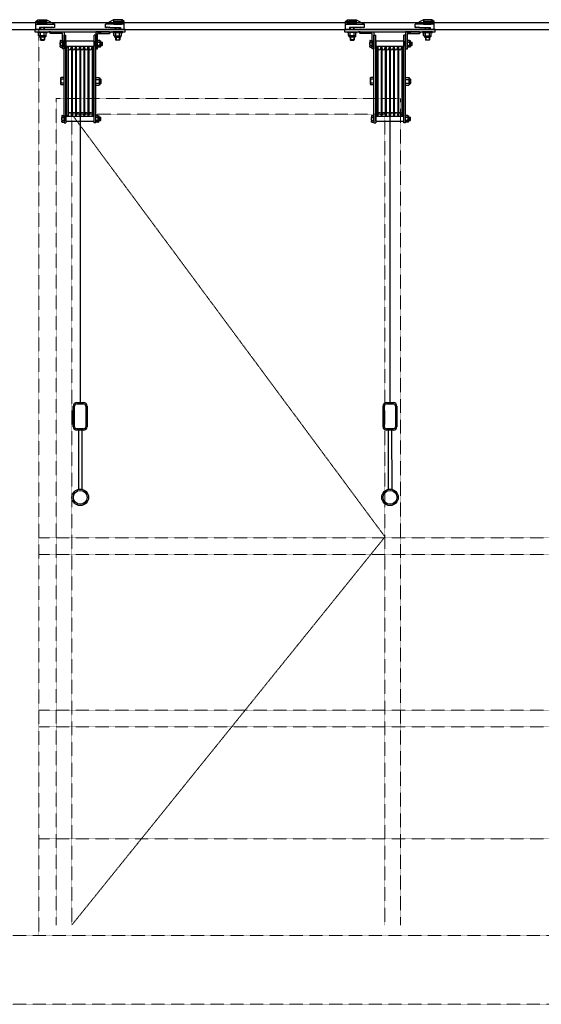
# Model space of a CAD drawing. Units: millimetres. Extents: x -1153402 to -508982, y -25440 to 279567.
# Drawn here: x -888351 to -886835, y 252911 to 255770 of the extents above; entities that cross this region are included whole.
import ezdxf

# ---------------------------------------------------------------- set-up
doc = ezdxf.new("R2010")
doc.units = ezdxf.units.MM
doc.linetypes.add('X-SEC(1)$0$HIDDEN', pattern=[9.525, 6.35, -3.175])
doc.layers.add('X-SEC(1)$0$EL5', color=8, linetype='Continuous')

msp = doc.modelspace()

# ---------------------------------------------------------------- hatches: boundary and pattern name
for points in [[(-888261.5, 255734.7), (-888266.5, 255734.7), (-888261.5, 255729.7)], [(-888089.5, 255729.7), (-888084.5, 255734.7), (-888089.5, 255734.7)], [(-887361.5, 255734.7), (-887366.5, 255734.7), (-887361.5, 255729.7)], [(-887189.5, 255729.7), (-887184.5, 255734.7), (-887189.5, 255734.7)]]:
    msp.add_hatch(color=256).paths.add_polyline_path(points)

# ---------------------------------------------------------------- linework, layer by layer
for p, q in [((-892994.9, 255761.7), (-880244.9, 255761.7)), ((-888304, 255764.5), (-888298, 255769.5)), ((-888304, 255756.5), (-888304, 255764.5)), ((-888304, 255764.5), (-888298, 255764.5)), ((-888304, 255740.7), (-888304, 255756.5)), ((-888304, 255756.5), (-888249, 255756.5)), ((-888298, 255756.5), (-888298, 255769.5)), ((-888298, 255769.5), (-888273, 255769.5)), ((-888298, 255764.5), (-888273, 255764.5)), ((-888294.4, 255764.5), (-888295.8, 255763.7)), ((-888295.8, 255763.7), (-888295.8, 255756.5)), ((-888273.9, 255756.5), (-888295.8, 255756.5)), ((-888275.4, 255764.5), (-888294.4, 255764.5)), ((-888279.2, 255756.5), (-888290.5, 255756.5)), ((-888290.3, 255763.7), (-888290.3, 255756.5)), ((-888279.4, 255763.7), (-888279.4, 255756.5)), ((-888275.4, 255764.5), (-888273.9, 255763.7)), ((-888273.9, 255763.7), (-888273.9, 255756.5)), ((-888273, 255769.5), (-888249, 255756.5)), ((-888273, 255769.5), (-888273, 255764.5)), ((-888273, 255764.5), (-888273, 255756.5)), ((-888249, 255746.5), (-888249, 255756.5)), ((-888078, 255769.5), (-888102, 255756.5)), ((-888102, 255746.5), (-888102, 255756.5)), ((-888047, 255756.5), (-888102, 255756.5)), ((-888053, 255769.5), (-888078, 255769.5)), ((-888078, 255769.5), (-888078, 255764.5)), ((-888053, 255764.5), (-888078, 255764.5)), ((-888078, 255764.5), (-888078, 255756.5)), ((-888075.6, 255764.5), (-888077.1, 255763.7)), ((-888077.1, 255763.7), (-888077.1, 255756.5)), ((-888077.1, 255756.5), (-888055.1, 255756.5)), ((-888075.6, 255764.5), (-888056.6, 255764.5)), ((-888071.7, 255756.5), (-888060.5, 255756.5)), ((-888071.6, 255763.7), (-888071.6, 255756.5)), ((-888060.6, 255763.7), (-888060.6, 255756.5)), ((-888056.6, 255764.5), (-888055.1, 255763.7)), ((-888055.1, 255763.7), (-888055.1, 255756.5)), ((-888053, 255756.5), (-888053, 255769.5)), ((-888047, 255764.5), (-888053, 255769.5)), ((-888047, 255764.5), (-888053, 255764.5)), ((-888047, 255756.5), (-888047, 255764.5)), ((-888047, 255740.7), (-888047, 255756.5)), ((-887404, 255764.5), (-887398, 255769.5)), ((-887404, 255756.5), (-887404, 255764.5)), ((-887404, 255764.5), (-887398, 255764.5)), ((-887404, 255740.7), (-887404, 255756.5)), ((-887404, 255756.5), (-887349, 255756.5)), ((-887398, 255756.5), (-887398, 255769.5)), ((-887398, 255769.5), (-887373, 255769.5)), ((-887398, 255764.5), (-887373, 255764.5)), ((-887394.4, 255764.5), (-887395.8, 255763.7)), ((-887395.8, 255763.7), (-887395.8, 255756.5)), ((-887373.9, 255756.5), (-887395.8, 255756.5)), ((-887375.4, 255764.5), (-887394.4, 255764.5)), ((-887379.2, 255756.5), (-887390.5, 255756.5)), ((-887390.3, 255763.7), (-887390.3, 255756.5)), ((-887379.4, 255763.7), (-887379.4, 255756.5)), ((-887375.4, 255764.5), (-887373.9, 255763.7)), ((-887373.9, 255763.7), (-887373.9, 255756.5)), ((-887373, 255769.5), (-887349, 255756.5)), ((-887373, 255769.5), (-887373, 255764.5)), ((-887373, 255764.5), (-887373, 255756.5)), ((-887349, 255746.5), (-887349, 255756.5)), ((-887178, 255769.5), (-887202, 255756.5)), ((-887202, 255746.5), (-887202, 255756.5)), ((-887147, 255756.5), (-887202, 255756.5)), ((-887153, 255769.5), (-887178, 255769.5)), ((-887178, 255769.5), (-887178, 255764.5)), ((-887153, 255764.5), (-887178, 255764.5)), ((-887178, 255764.5), (-887178, 255756.5)), ((-887175.6, 255764.5), (-887177.1, 255763.7)), ((-887177.1, 255763.7), (-887177.1, 255756.5)), ((-887177.1, 255756.5), (-887155.1, 255756.5)), ((-887175.6, 255764.5), (-887156.6, 255764.5)), ((-887171.7, 255756.5), (-887160.5, 255756.5)), ((-887171.6, 255763.7), (-887171.6, 255756.5)), ((-887160.6, 255763.7), (-887160.6, 255756.5)), ((-887156.6, 255764.5), (-887155.1, 255763.7)), ((-887155.1, 255763.7), (-887155.1, 255756.5)), ((-887153, 255756.5), (-887153, 255769.5)), ((-887147, 255764.5), (-887153, 255769.5)), ((-887147, 255764.5), (-887153, 255764.5)), ((-887147, 255756.5), (-887147, 255764.5)), ((-887147, 255740.7), (-887147, 255756.5)), ((-892994.9, 255740.7), (-880244.9, 255740.7)), ((-888044, 255740.7), (-888307, 255740.7)), ((-888307, 255740.7), (-888307, 255734.7)), ((-888307, 255734.7), (-888044, 255734.7)), ((-888293, 255740.7), (-888304, 255740.7)), ((-888299.4, 255732.7), (-888299.4, 255734.7)), ((-888299.4, 255734.7), (-888270.4, 255734.7)), ((-888275.4, 255732.7), (-888299.4, 255732.7)), ((-888294.4, 255732.7), (-888295.8, 255731.9)), ((-888295.8, 255723.6), (-888295.8, 255731.9)), ((-888294.4, 255722.7), (-888295.8, 255723.6)), ((-888275.4, 255722.7), (-888294.4, 255722.7)), ((-888294.4, 255722.7), (-888294.4, 255720.7)), ((-888262, 255746.5), (-888293, 255746.5)), ((-888293, 255746.5), (-888293, 255740.7)), ((-888290.9, 255740.7), (-888290.9, 255746.5)), ((-888290.3, 255723.6), (-888290.3, 255731.9)), ((-888289.6, 255740.7), (-888289.6, 255746.5)), ((-888280.2, 255740.7), (-888280.2, 255746.5)), ((-888279.4, 255723.6), (-888279.4, 255731.9)), ((-888278.9, 255740.7), (-888278.9, 255746.5)), ((-888275.4, 255732.7), (-888273.9, 255731.9)), ((-888275.4, 255732.7), (-888270.4, 255732.7)), ((-888275.4, 255722.7), (-888273.9, 255723.6)), ((-888275.4, 255722.7), (-888275.4, 255720.7)), ((-888273.9, 255723.6), (-888273.9, 255731.9)), ((-888270.4, 255732.7), (-888270.4, 255734.7)), ((-888261.5, 255734.7), (-888266.5, 255734.7)), ((-888266.5, 255734.7), (-888261.5, 255729.7)), ((-888262, 255746.5), (-888259.8, 255747.8)), ((-888261.5, 255729.7), (-888261.5, 255734.7)), ((-888261.5, 255734.7), (-888221.5, 255734.7)), ((-888261.5, 255729.7), (-888261.5, 255734.7)), ((-888226.5, 255729.7), (-888261.5, 255729.7)), ((-888257.6, 255746.5), (-888259.8, 255747.8)), ((-888257.6, 255746.5), (-888255.5, 255747.8)), ((-888237, 255729.7), (-888256, 255729.7)), ((-888253.3, 255746.5), (-888255.5, 255747.8)), ((-888253.3, 255746.5), (-888251.2, 255747.8)), ((-888249, 255746.5), (-888251.2, 255747.8)), ((-888226.5, 255684.7), (-888226.5, 255729.7)), ((-888221.5, 255734.7), (-888221.5, 255684.7)), ((-888221.5, 255596.7), (-888221.5, 255724.7)), ((-888221.5, 255724.7), (-888216.5, 255724.7)), ((-888216.5, 255474.7), (-888216.5, 255724.7)), ((-888134.5, 255470.5), (-888134.5, 255724.7)), ((-888129.5, 255724.7), (-888134.5, 255724.7)), ((-888129.5, 255734.7), (-888129.5, 255684.7)), ((-888089.5, 255734.7), (-888129.5, 255734.7)), ((-888129.5, 255596.7), (-888129.5, 255724.7)), ((-888114, 255729.7), (-888125, 255729.7)), ((-888124.5, 255684.7), (-888124.5, 255729.7)), ((-888124.5, 255729.7), (-888089.5, 255729.7)), ((-888102, 255746.5), (-888099.8, 255747.8)), ((-888097.6, 255746.5), (-888099.8, 255747.8)), ((-888097.6, 255746.5), (-888095.5, 255747.8)), ((-888093.3, 255746.5), (-888095.5, 255747.8)), ((-888093.3, 255746.5), (-888091.2, 255747.8)), ((-888089, 255746.5), (-888091.2, 255747.8)), ((-888089.5, 255729.7), (-888089.5, 255734.7)), ((-888089.5, 255729.7), (-888089.5, 255734.7)), ((-888089.5, 255734.7), (-888084.5, 255734.7)), ((-888084.5, 255734.7), (-888089.5, 255729.7)), ((-888089, 255746.5), (-888058, 255746.5)), ((-888080.6, 255732.7), (-888080.6, 255734.7)), ((-888051.6, 255734.7), (-888080.6, 255734.7)), ((-888075.6, 255732.7), (-888080.6, 255732.7)), ((-888075.6, 255732.7), (-888077.1, 255731.9)), ((-888077.1, 255723.6), (-888077.1, 255731.9)), ((-888075.6, 255722.7), (-888077.1, 255723.6)), ((-888075.6, 255732.7), (-888051.6, 255732.7)), ((-888075.6, 255722.7), (-888056.6, 255722.7)), ((-888075.6, 255722.7), (-888075.6, 255720.7)), ((-888072.1, 255740.7), (-888072.1, 255746.5)), ((-888071.6, 255723.6), (-888071.6, 255731.9)), ((-888070.8, 255740.7), (-888070.8, 255746.5)), ((-888061.4, 255740.7), (-888061.4, 255746.5)), ((-888060.6, 255723.6), (-888060.6, 255731.9)), ((-888060.1, 255740.7), (-888060.1, 255746.5)), ((-888058, 255746.5), (-888058, 255740.7)), ((-888058, 255740.7), (-888047, 255740.7)), ((-888056.6, 255732.7), (-888055.1, 255731.9)), ((-888056.6, 255722.7), (-888055.1, 255723.6)), ((-888056.6, 255722.7), (-888056.6, 255720.7)), ((-888055.1, 255723.6), (-888055.1, 255731.9)), ((-888051.6, 255732.7), (-888051.6, 255734.7)), ((-888044, 255734.7), (-888044, 255740.7)), ((-887144, 255740.7), (-887407, 255740.7)), ((-887407, 255740.7), (-887407, 255734.7)), ((-887407, 255734.7), (-887144, 255734.7)), ((-887393, 255740.7), (-887404, 255740.7)), ((-887399.4, 255732.7), (-887399.4, 255734.7)), ((-887399.4, 255734.7), (-887370.4, 255734.7)), ((-887375.4, 255732.7), (-887399.4, 255732.7)), ((-887394.4, 255732.7), (-887395.8, 255731.9)), ((-887395.8, 255723.6), (-887395.8, 255731.9)), ((-887394.4, 255722.7), (-887395.8, 255723.6)), ((-887375.4, 255722.7), (-887394.4, 255722.7)), ((-887394.4, 255722.7), (-887394.4, 255720.7)), ((-887362, 255746.5), (-887393, 255746.5)), ((-887393, 255746.5), (-887393, 255740.7)), ((-887390.9, 255740.7), (-887390.9, 255746.5)), ((-887390.3, 255723.6), (-887390.3, 255731.9)), ((-887389.6, 255740.7), (-887389.6, 255746.5)), ((-887380.2, 255740.7), (-887380.2, 255746.5)), ((-887379.4, 255723.6), (-887379.4, 255731.9)), ((-887378.9, 255740.7), (-887378.9, 255746.5)), ((-887375.4, 255732.7), (-887373.9, 255731.9)), ((-887375.4, 255732.7), (-887370.4, 255732.7)), ((-887375.4, 255722.7), (-887373.9, 255723.6)), ((-887375.4, 255722.7), (-887375.4, 255720.7)), ((-887373.9, 255723.6), (-887373.9, 255731.9)), ((-887370.4, 255732.7), (-887370.4, 255734.7)), ((-887361.5, 255734.7), (-887366.5, 255734.7)), ((-887366.5, 255734.7), (-887361.5, 255729.7)), ((-887362, 255746.5), (-887359.8, 255747.8)), ((-887361.5, 255729.7), (-887361.5, 255734.7)), ((-887361.5, 255734.7), (-887321.5, 255734.7)), ((-887361.5, 255729.7), (-887361.5, 255734.7)), ((-887326.5, 255729.7), (-887361.5, 255729.7)), ((-887357.6, 255746.5), (-887359.8, 255747.8)), ((-887357.6, 255746.5), (-887355.5, 255747.8)), ((-887337, 255729.7), (-887356, 255729.7)), ((-887353.3, 255746.5), (-887355.5, 255747.8)), ((-887353.3, 255746.5), (-887351.2, 255747.8)), ((-887349, 255746.5), (-887351.2, 255747.8)), ((-887326.5, 255684.7), (-887326.5, 255729.7)), ((-887321.5, 255734.7), (-887321.5, 255684.7)), ((-887321.5, 255596.7), (-887321.5, 255724.7)), ((-887321.5, 255724.7), (-887316.5, 255724.7)), ((-887316.5, 255474.7), (-887316.5, 255724.7)), ((-887234.5, 255470.5), (-887234.5, 255724.7)), ((-887229.5, 255724.7), (-887234.5, 255724.7)), ((-887229.5, 255734.7), (-887229.5, 255684.7)), ((-887189.5, 255734.7), (-887229.5, 255734.7)), ((-887229.5, 255596.7), (-887229.5, 255724.7)), ((-887214, 255729.7), (-887225, 255729.7)), ((-887224.5, 255684.7), (-887224.5, 255729.7)), ((-887224.5, 255729.7), (-887189.5, 255729.7)), ((-887202, 255746.5), (-887199.8, 255747.8)), ((-887197.6, 255746.5), (-887199.8, 255747.8)), ((-887197.6, 255746.5), (-887195.5, 255747.8)), ((-887193.3, 255746.5), (-887195.5, 255747.8)), ((-887193.3, 255746.5), (-887191.2, 255747.8)), ((-887189, 255746.5), (-887191.2, 255747.8)), ((-887189.5, 255729.7), (-887189.5, 255734.7)), ((-887189.5, 255729.7), (-887189.5, 255734.7)), ((-887189.5, 255734.7), (-887184.5, 255734.7)), ((-887184.5, 255734.7), (-887189.5, 255729.7)), ((-887189, 255746.5), (-887158, 255746.5)), ((-887180.6, 255732.7), (-887180.6, 255734.7)), ((-887151.6, 255734.7), (-887180.6, 255734.7)), ((-887175.6, 255732.7), (-887180.6, 255732.7)), ((-887175.6, 255732.7), (-887177.1, 255731.9)), ((-887177.1, 255723.6), (-887177.1, 255731.9)), ((-887175.6, 255722.7), (-887177.1, 255723.6)), ((-887175.6, 255732.7), (-887151.6, 255732.7)), ((-887175.6, 255722.7), (-887156.6, 255722.7)), ((-887175.6, 255722.7), (-887175.6, 255720.7)), ((-887172.1, 255740.7), (-887172.1, 255746.5)), ((-887171.6, 255723.6), (-887171.6, 255731.9)), ((-887170.8, 255740.7), (-887170.8, 255746.5)), ((-887161.4, 255740.7), (-887161.4, 255746.5)), ((-887160.6, 255723.6), (-887160.6, 255731.9)), ((-887160.1, 255740.7), (-887160.1, 255746.5)), ((-887158, 255746.5), (-887158, 255740.7)), ((-887158, 255740.7), (-887147, 255740.7)), ((-887156.6, 255732.7), (-887155.1, 255731.9)), ((-887156.6, 255722.7), (-887155.1, 255723.6)), ((-887156.6, 255722.7), (-887156.6, 255720.7)), ((-887155.1, 255723.6), (-887155.1, 255731.9)), ((-887151.6, 255732.7), (-887151.6, 255734.7)), ((-887144, 255734.7), (-887144, 255740.7)), ((-888276.9, 255719.2), (-888292.9, 255719.2)), ((-888290.9, 255719.2), (-888290.9, 255711.2)), ((-888278.9, 255711.2), (-888290.9, 255711.2)), ((-888290.9, 255711.2), (-888289.6, 255709.9)), ((-888289.6, 255719.2), (-888289.6, 255709.9)), ((-888289.6, 255709.9), (-888280.2, 255709.9)), ((-888280.2, 255719.2), (-888280.2, 255709.9)), ((-888278.9, 255711.2), (-888280.2, 255709.9)), ((-888278.9, 255719.2), (-888278.9, 255711.2)), ((-888233.5, 255707.1), (-888233.5, 255692.4)), ((-888232.5, 255709.5), (-888226.5, 255709.5)), ((-888232.5, 255704.6), (-888226.5, 255704.6)), ((-888232.5, 255694.8), (-888226.5, 255694.8)), ((-888226.5, 255709.5), (-888226.5, 255689.9)), ((-888216.5, 255707.7), (-888216.5, 255691.8)), ((-888216.5, 255707.7), (-888134.5, 255707.7)), ((-888134.5, 255691.8), (-888216.5, 255691.8)), ((-888134.5, 255706.9), (-888134.5, 255692.6)), ((-888118.5, 255709.5), (-888124.5, 255709.5)), ((-888124.5, 255692.4), (-888124.5, 255707.1)), ((-888118.5, 255704.6), (-888124.5, 255704.6)), ((-888118.5, 255694.8), (-888124.5, 255694.8)), ((-888123.5, 255704.6), (-888118.3, 255704.6)), ((-888123.5, 255694.8), (-888118.5, 255694.8)), ((-888117.5, 255708.1), (-888116.4, 255708.1)), ((-888117.5, 255692.3), (-888117.5, 255707)), ((-888117.5, 255691.1), (-888116.4, 255691.1)), ((-888115.4, 255692.1), (-888115.4, 255707.1)), ((-888115.4, 255704.6), (-888111.4, 255704.6)), ((-888115.4, 255694.6), (-888111.4, 255694.6)), ((-888111.4, 255694.6), (-888111.4, 255704.6)), ((-888110.4, 255703.6), (-888111.4, 255704.6)), ((-888111.4, 255694.6), (-888110.4, 255695.6)), ((-888110.4, 255695.6), (-888110.4, 255703.6)), ((-888074.1, 255719.2), (-888058.1, 255719.2)), ((-888072.1, 255719.2), (-888072.1, 255711.2)), ((-888072.1, 255711.2), (-888060.1, 255711.2)), ((-888072.1, 255711.2), (-888070.8, 255709.9)), ((-888070.8, 255719.2), (-888070.8, 255709.9)), ((-888061.4, 255709.9), (-888070.8, 255709.9)), ((-888061.4, 255719.2), (-888061.4, 255709.9)), ((-888060.1, 255711.2), (-888061.4, 255709.9)), ((-888060.1, 255719.2), (-888060.1, 255711.2)), ((-887376.9, 255719.2), (-887392.9, 255719.2)), ((-887390.9, 255719.2), (-887390.9, 255711.2)), ((-887378.9, 255711.2), (-887390.9, 255711.2)), ((-887390.9, 255711.2), (-887389.6, 255709.9)), ((-887389.6, 255719.2), (-887389.6, 255709.9)), ((-887389.6, 255709.9), (-887380.2, 255709.9)), ((-887380.2, 255719.2), (-887380.2, 255709.9)), ((-887378.9, 255711.2), (-887380.2, 255709.9)), ((-887378.9, 255719.2), (-887378.9, 255711.2)), ((-887333.5, 255707.1), (-887333.5, 255692.4)), ((-887332.5, 255709.5), (-887326.5, 255709.5)), ((-887332.5, 255704.6), (-887326.5, 255704.6)), ((-887332.5, 255694.8), (-887326.5, 255694.8)), ((-887326.5, 255709.5), (-887326.5, 255689.9)), ((-887316.5, 255707.7), (-887316.5, 255691.8)), ((-887316.5, 255707.7), (-887234.5, 255707.7)), ((-887234.5, 255691.8), (-887316.5, 255691.8)), ((-887234.5, 255706.9), (-887234.5, 255692.6)), ((-887218.5, 255709.5), (-887224.5, 255709.5)), ((-887224.5, 255692.4), (-887224.5, 255707.1)), ((-887218.5, 255704.6), (-887224.5, 255704.6)), ((-887218.5, 255694.8), (-887224.5, 255694.8)), ((-887223.5, 255704.6), (-887218.3, 255704.6)), ((-887223.5, 255694.8), (-887218.5, 255694.8)), ((-887217.5, 255708.1), (-887216.4, 255708.1)), ((-887217.5, 255692.3), (-887217.5, 255707)), ((-887217.5, 255691.1), (-887216.4, 255691.1)), ((-887215.4, 255692.1), (-887215.4, 255707.1)), ((-887215.4, 255704.6), (-887211.4, 255704.6)), ((-887215.4, 255694.6), (-887211.4, 255694.6)), ((-887211.4, 255694.6), (-887211.4, 255704.6)), ((-887210.4, 255703.6), (-887211.4, 255704.6)), ((-887211.4, 255694.6), (-887210.4, 255695.6)), ((-887210.4, 255695.6), (-887210.4, 255703.6)), ((-887174.1, 255719.2), (-887158.1, 255719.2)), ((-887172.1, 255719.2), (-887172.1, 255711.2)), ((-887172.1, 255711.2), (-887160.1, 255711.2)), ((-887172.1, 255711.2), (-887170.8, 255709.9)), ((-887170.8, 255719.2), (-887170.8, 255709.9)), ((-887161.4, 255709.9), (-887170.8, 255709.9)), ((-887161.4, 255719.2), (-887161.4, 255709.9)), ((-887160.1, 255711.2), (-887161.4, 255709.9)), ((-887160.1, 255719.2), (-887160.1, 255711.2)), ((-888232.5, 255689.9), (-888226.5, 255689.9)), ((-888221.5, 255684.7), (-888226.5, 255684.7)), ((-888213.5, 255490.9), (-888213.5, 255690.5)), ((-888213.5, 255690.5), (-888210.4, 255690.5)), ((-888210.4, 255690.5), (-888210.4, 255490.9)), ((-888208.9, 255684.6), (-888210.4, 255690.5)), ((-888202.1, 255684.6), (-888200.5, 255690.5)), ((-888200.5, 255690.5), (-888200.5, 255490.9)), ((-888200.5, 255690.5), (-888198.4, 255690.5)), ((-888198.4, 255690.5), (-888198.4, 255490.9)), ((-888196.9, 255684.6), (-888198.4, 255690.5)), ((-888190.1, 255684.6), (-888188.5, 255690.5)), ((-888188.5, 255690.5), (-888188.5, 255490.9)), ((-888188.5, 255690.5), (-888186.4, 255690.5)), ((-888186.4, 255690.5), (-888186.4, 255490.9)), ((-888184.9, 255684.6), (-888186.4, 255690.5)), ((-888178.1, 255684.6), (-888176.5, 255690.5)), ((-888176.5, 255690.5), (-888176.5, 255490.9)), ((-888176.5, 255690.5), (-888174.4, 255690.5)), ((-888174.4, 255690.5), (-888174.4, 255490.9)), ((-888172.9, 255684.6), (-888174.4, 255690.5)), ((-888166.1, 255684.6), (-888164.5, 255690.5)), ((-888164.5, 255690.5), (-888164.5, 255490.9)), ((-888164.5, 255690.5), (-888162.4, 255690.5)), ((-888162.4, 255690.5), (-888162.4, 255490.9)), ((-888160.9, 255684.6), (-888162.4, 255690.5)), ((-888154.1, 255684.6), (-888152.5, 255690.5)), ((-888152.5, 255690.5), (-888152.5, 255490.9)), ((-888152.5, 255690.5), (-888150.4, 255690.5)), ((-888150.4, 255690.5), (-888150.4, 255490.9)), ((-888148.9, 255684.6), (-888150.4, 255690.5)), ((-888142.1, 255684.6), (-888140.5, 255690.5)), ((-888140.5, 255690.5), (-888140.5, 255490.9)), ((-888140.5, 255690.5), (-888137.5, 255690.5)), ((-888137.5, 255490.9), (-888137.5, 255690.5)), ((-888129.5, 255684.7), (-888124.5, 255684.7)), ((-888118.5, 255689.9), (-888124.5, 255689.9)), ((-887332.5, 255689.9), (-887326.5, 255689.9)), ((-887321.5, 255684.7), (-887326.5, 255684.7)), ((-887313.5, 255490.9), (-887313.5, 255690.5)), ((-887313.5, 255690.5), (-887310.4, 255690.5)), ((-887310.4, 255690.5), (-887310.4, 255490.9)), ((-887308.9, 255684.6), (-887310.4, 255690.5)), ((-887302.1, 255684.6), (-887300.5, 255690.5)), ((-887300.5, 255690.5), (-887300.5, 255490.9)), ((-887300.5, 255690.5), (-887298.4, 255690.5)), ((-887298.4, 255690.5), (-887298.4, 255490.9)), ((-887296.9, 255684.6), (-887298.4, 255690.5)), ((-887290.1, 255684.6), (-887288.5, 255690.5)), ((-887288.5, 255690.5), (-887288.5, 255490.9)), ((-887288.5, 255690.5), (-887286.4, 255690.5)), ((-887286.4, 255690.5), (-887286.4, 255490.9)), ((-887284.9, 255684.6), (-887286.4, 255690.5)), ((-887278.1, 255684.6), (-887276.5, 255690.5)), ((-887276.5, 255690.5), (-887276.5, 255490.9)), ((-887276.5, 255690.5), (-887274.4, 255690.5)), ((-887274.4, 255690.5), (-887274.4, 255490.9)), ((-887272.9, 255684.6), (-887274.4, 255690.5)), ((-887266.1, 255684.6), (-887264.5, 255690.5)), ((-887264.5, 255690.5), (-887264.5, 255490.9)), ((-887264.5, 255690.5), (-887262.4, 255690.5)), ((-887262.4, 255690.5), (-887262.4, 255490.9)), ((-887260.9, 255684.6), (-887262.4, 255690.5)), ((-887254.1, 255684.6), (-887252.5, 255690.5)), ((-887252.5, 255690.5), (-887252.5, 255490.9)), ((-887252.5, 255690.5), (-887250.4, 255690.5)), ((-887250.4, 255690.5), (-887250.4, 255490.9)), ((-887248.9, 255684.6), (-887250.4, 255690.5)), ((-887242.1, 255684.6), (-887240.5, 255690.5)), ((-887240.5, 255690.5), (-887240.5, 255490.9)), ((-887240.5, 255690.5), (-887237.5, 255690.5)), ((-887237.5, 255490.9), (-887237.5, 255690.5)), ((-887229.5, 255684.7), (-887224.5, 255684.7)), ((-887218.5, 255689.9), (-887224.5, 255689.9)), ((-888231.5, 255582.7), (-888231.5, 255599.2)), ((-888231.5, 255585.5), (-888231.5, 255582.7)), ((-888221.5, 255601.9), (-888230.8, 255601.9)), ((-888221.5, 255596.5), (-888230.8, 255596.5)), ((-888221.5, 255585.5), (-888230.8, 255585.5)), ((-888221.5, 255580), (-888230.8, 255580)), ((-888221.5, 255596.5), (-888221.5, 255601.9)), ((-888221.5, 255585.5), (-888221.5, 255596.5)), ((-888221.5, 255580), (-888221.5, 255585.5)), ((-888221.5, 255474.7), (-888221.5, 255584.7)), ((-888216.5, 255601.7), (-888213.5, 255601.7)), ((-888216.5, 255579.7), (-888216.5, 255584.7)), ((-888216.5, 255579.7), (-888213.5, 255579.7)), ((-888137.5, 255601.7), (-888137.5, 255579.7)), ((-888134.5, 255601.7), (-888137.5, 255601.7)), ((-888134.5, 255579.7), (-888137.5, 255579.7)), ((-888134.5, 255579.7), (-888134.5, 255584.7)), ((-888129.5, 255601.7), (-888120.1, 255601.7)), ((-888129.5, 255596.2), (-888129.5, 255601.7)), ((-888129.5, 255585.2), (-888129.5, 255596.2)), ((-888129.5, 255596.2), (-888120.1, 255596.2)), ((-888129.5, 255579.7), (-888129.5, 255585.2)), ((-888129.5, 255585.2), (-888120.1, 255585.2)), ((-888129.5, 255474.7), (-888129.5, 255584.7)), ((-888129.5, 255579.7), (-888120.1, 255579.7)), ((-888120.1, 255596.2), (-888119.5, 255596.2)), ((-888118, 255581.2), (-888119.6, 255581.2)), ((-888119.5, 255600.2), (-888118, 255600.2)), ((-888119.5, 255582.5), (-888119.5, 255598.9)), ((-888119.5, 255585.2), (-888119.5, 255582.5)), ((-888117.5, 255581.7), (-888117.5, 255599.7)), ((-888117.5, 255596.7), (-888115.5, 255596.7)), ((-888117.5, 255584.7), (-888115.5, 255584.7)), ((-888115.5, 255584.7), (-888115.5, 255596.7)), ((-888114.5, 255595.7), (-888115.5, 255596.7)), ((-888115.5, 255584.7), (-888114.5, 255585.7)), ((-888114.5, 255585.7), (-888114.5, 255595.7)), ((-887331.5, 255582.7), (-887331.5, 255599.2)), ((-887331.5, 255585.5), (-887331.5, 255582.7)), ((-887321.5, 255601.9), (-887330.8, 255601.9)), ((-887321.5, 255596.5), (-887330.8, 255596.5)), ((-887321.5, 255585.5), (-887330.8, 255585.5)), ((-887321.5, 255580), (-887330.8, 255580)), ((-887321.5, 255596.5), (-887321.5, 255601.9)), ((-887321.5, 255585.5), (-887321.5, 255596.5)), ((-887321.5, 255580), (-887321.5, 255585.5)), ((-887321.5, 255474.7), (-887321.5, 255584.7)), ((-887316.5, 255601.7), (-887313.5, 255601.7)), ((-887316.5, 255579.7), (-887316.5, 255584.7)), ((-887316.5, 255579.7), (-887313.5, 255579.7)), ((-887237.5, 255601.7), (-887237.5, 255579.7)), ((-887234.5, 255601.7), (-887237.5, 255601.7)), ((-887234.5, 255579.7), (-887237.5, 255579.7)), ((-887234.5, 255579.7), (-887234.5, 255584.7)), ((-887229.5, 255601.7), (-887220.1, 255601.7)), ((-887229.5, 255596.2), (-887229.5, 255601.7)), ((-887229.5, 255585.2), (-887229.5, 255596.2)), ((-887229.5, 255596.2), (-887220.1, 255596.2)), ((-887229.5, 255579.7), (-887229.5, 255585.2)), ((-887229.5, 255585.2), (-887220.1, 255585.2)), ((-887229.5, 255474.7), (-887229.5, 255584.7)), ((-887229.5, 255579.7), (-887220.1, 255579.7)), ((-887220.1, 255596.2), (-887219.5, 255596.2)), ((-887218, 255581.2), (-887219.6, 255581.2)), ((-887219.5, 255600.2), (-887218, 255600.2)), ((-887219.5, 255582.5), (-887219.5, 255598.9)), ((-887219.5, 255585.2), (-887219.5, 255582.5)), ((-887217.5, 255581.7), (-887217.5, 255599.7)), ((-887217.5, 255596.7), (-887215.5, 255596.7)), ((-887217.5, 255584.7), (-887215.5, 255584.7)), ((-887215.5, 255584.7), (-887215.5, 255596.7)), ((-887214.5, 255595.7), (-887215.5, 255596.7)), ((-887215.5, 255584.7), (-887214.5, 255585.7)), ((-887214.5, 255585.7), (-887214.5, 255595.7)), ((-888227.5, 255491.5), (-888221.5, 255491.5)), ((-888221.5, 255491.5), (-888221.5, 255470.5)), ((-888208.9, 255496.9), (-888210.4, 255490.9)), ((-888202.1, 255496.9), (-888200.5, 255490.9)), ((-888196.9, 255496.9), (-888198.4, 255490.9)), ((-888190.1, 255496.9), (-888188.5, 255490.9)), ((-888184.9, 255496.9), (-888186.4, 255490.9)), ((-888178.1, 255496.9), (-888176.5, 255490.9)), ((-888175.5, 255492.6), (-888175.5, 254653.7)), ((-888172.9, 255496.9), (-888174.4, 255490.9)), ((-888166.1, 255496.9), (-888164.5, 255490.9)), ((-888160.9, 255496.9), (-888162.4, 255490.9)), ((-888154.1, 255496.9), (-888152.5, 255490.9)), ((-888148.9, 255496.9), (-888150.4, 255490.9)), ((-888142.1, 255496.9), (-888140.5, 255490.9)), ((-888123.5, 255491.6), (-888129.5, 255491.6)), ((-887327.5, 255491.5), (-887321.5, 255491.5)), ((-887321.5, 255491.5), (-887321.5, 255470.5)), ((-887308.9, 255496.9), (-887310.4, 255490.9)), ((-887302.1, 255496.9), (-887300.5, 255490.9)), ((-887296.9, 255496.9), (-887298.4, 255490.9)), ((-887290.1, 255496.9), (-887288.5, 255490.9)), ((-887284.9, 255496.9), (-887286.4, 255490.9)), ((-887278.1, 255496.9), (-887276.5, 255490.9)), ((-887275.5, 255491.8), (-887275.5, 254653.7)), ((-887272.9, 255496.9), (-887274.4, 255490.9)), ((-887266.1, 255496.9), (-887264.5, 255490.9)), ((-887260.9, 255496.9), (-887262.4, 255490.9)), ((-887254.1, 255496.9), (-887252.5, 255490.9)), ((-887248.9, 255496.9), (-887250.4, 255490.9)), ((-887242.1, 255496.9), (-887240.5, 255490.9)), ((-887223.5, 255491.6), (-887229.5, 255491.6)), ((-888228.5, 255489.1), (-888228.5, 255474.3)), ((-888227.5, 255486.6), (-888221.5, 255486.6)), ((-888227.5, 255476.8), (-888221.5, 255476.8)), ((-888227.5, 255471.9), (-888221.5, 255471.9)), ((-888221.5, 255470.5), (-888216.5, 255470.5)), ((-888216.5, 255489.7), (-888134.5, 255489.7)), ((-888216.5, 255489.7), (-888216.5, 255470.5)), ((-888134.5, 255473.8), (-888216.5, 255473.8)), ((-888213.5, 255490.9), (-888210.4, 255490.9)), ((-888200.5, 255490.9), (-888198.4, 255490.9)), ((-888188.5, 255490.9), (-888186.4, 255490.9)), ((-888176.5, 255490.9), (-888174.4, 255490.9)), ((-888164.5, 255490.9), (-888162.4, 255490.9)), ((-888152.5, 255490.9), (-888150.4, 255490.9)), ((-888140.5, 255490.9), (-888137.5, 255490.9)), ((-888129.5, 255470.5), (-888134.5, 255470.5)), ((-888129.5, 255470.5), (-888129.5, 255489.1)), ((-888129.5, 255474.4), (-888129.5, 255489.1)), ((-888123.5, 255486.7), (-888129.5, 255486.7)), ((-888123.5, 255476.9), (-888129.5, 255476.9)), ((-888123.5, 255472), (-888129.5, 255472)), ((-888128.5, 255486.7), (-888123.3, 255486.7)), ((-888128.5, 255476.9), (-888123.5, 255476.9)), ((-888122.5, 255490.2), (-888121.4, 255490.2)), ((-888122.5, 255474.3), (-888122.5, 255489)), ((-888122.5, 255473.2), (-888121.4, 255473.2)), ((-888120.4, 255474.2), (-888120.4, 255489.2)), ((-888120.4, 255486.7), (-888116.4, 255486.7)), ((-888120.4, 255476.7), (-888116.4, 255476.7)), ((-888116.4, 255476.7), (-888116.4, 255486.7)), ((-888115.4, 255485.7), (-888116.4, 255486.7)), ((-888116.4, 255476.7), (-888115.4, 255477.7)), ((-888115.4, 255477.7), (-888115.4, 255485.7)), ((-887328.5, 255489.1), (-887328.5, 255474.3)), ((-887327.5, 255486.6), (-887321.5, 255486.6)), ((-887327.5, 255476.8), (-887321.5, 255476.8)), ((-887327.5, 255471.9), (-887321.5, 255471.9)), ((-887321.5, 255470.5), (-887316.5, 255470.5)), ((-887316.5, 255489.7), (-887234.5, 255489.7)), ((-887316.5, 255489.7), (-887316.5, 255470.5)), ((-887234.5, 255473.8), (-887316.5, 255473.8)), ((-887313.5, 255490.9), (-887310.4, 255490.9)), ((-887300.5, 255490.9), (-887298.4, 255490.9)), ((-887288.5, 255490.9), (-887286.4, 255490.9)), ((-887276.5, 255490.9), (-887274.4, 255490.9)), ((-887264.5, 255490.9), (-887262.4, 255490.9)), ((-887252.5, 255490.9), (-887250.4, 255490.9)), ((-887240.5, 255490.9), (-887237.5, 255490.9)), ((-887229.5, 255470.5), (-887234.5, 255470.5)), ((-887229.5, 255470.5), (-887229.5, 255489.1)), ((-887229.5, 255474.4), (-887229.5, 255489.1)), ((-887223.5, 255486.7), (-887229.5, 255486.7)), ((-887223.5, 255476.9), (-887229.5, 255476.9)), ((-887223.5, 255472), (-887229.5, 255472)), ((-887228.5, 255486.7), (-887223.3, 255486.7)), ((-887228.5, 255476.9), (-887223.5, 255476.9)), ((-887222.5, 255490.2), (-887221.4, 255490.2)), ((-887222.5, 255474.3), (-887222.5, 255489)), ((-887222.5, 255473.2), (-887221.4, 255473.2)), ((-887220.4, 255474.2), (-887220.4, 255489.2)), ((-887220.4, 255486.7), (-887216.4, 255486.7)), ((-887220.4, 255476.7), (-887216.4, 255476.7)), ((-887216.4, 255476.7), (-887216.4, 255486.7)), ((-887215.4, 255485.7), (-887216.4, 255486.7)), ((-887216.4, 255476.7), (-887215.4, 255477.7)), ((-887215.4, 255477.7), (-887215.4, 255485.7)), ((-888195.2, 254587.7), (-888195.2, 254647.7)), ((-888191.2, 254587.7), (-888191.2, 254647.7)), ((-888185.2, 254657.7), (-888165.2, 254657.7)), ((-888185.2, 254653.7), (-888165.2, 254653.7)), ((-888159.2, 254647.7), (-888159.2, 254587.7)), ((-888155.2, 254647.7), (-888155.2, 254587.7)), ((-887295.2, 254587.7), (-887295.2, 254647.7)), ((-887291.2, 254587.7), (-887291.2, 254647.7)), ((-887285.2, 254657.7), (-887265.2, 254657.7)), ((-887285.2, 254653.7), (-887265.2, 254653.7)), ((-887259.2, 254647.7), (-887259.2, 254587.7)), ((-887255.2, 254647.7), (-887255.2, 254587.7)), ((-888165.2, 254581.7), (-888185.2, 254581.7)), ((-888165.2, 254577.7), (-888185.2, 254577.7)), ((-888180.2, 254577.7), (-888179.9, 254406.3)), ((-888170.2, 254577.7), (-888169.9, 254406.3)), ((-887265.2, 254581.7), (-887285.2, 254581.7)), ((-887265.2, 254577.7), (-887285.2, 254577.7)), ((-887280.2, 254577.7), (-887279.9, 254406.3)), ((-887270.2, 254577.7), (-887269.9, 254406.3))]:
    msp.add_line(p, q)
for centre, radius in [((-888174.9, 254382.7), 24.1), ((-887274.9, 254382.7), 24.1), ((-888174.9, 254382.7), 20.1), ((-887274.9, 254382.7), 20.1)]:
    msp.add_circle(centre, radius)
for centre, radius, start, end in [((-888293.1, 255759.7), 4.86, 55.6158, 124.3842), ((-888284.9, 255746.4), 18.2, 72.412, 107.588), ((-888276.6, 255759.7), 4.86, 55.6158, 124.3842), ((-888074.3, 255759.7), 4.86, 55.6158, 124.3842), ((-888066.1, 255746.4), 18.2, 72.412, 107.588), ((-888057.9, 255759.7), 4.86, 55.6158, 124.3842), ((-887393.1, 255759.7), 4.86, 55.6158, 124.3842), ((-887384.9, 255746.4), 18.2, 72.412, 107.588), ((-887376.6, 255759.7), 4.86, 55.6158, 124.3842), ((-887174.3, 255759.7), 4.86, 55.6158, 124.3842), ((-887166.1, 255746.4), 18.2, 72.412, 107.588), ((-887157.9, 255759.7), 4.86, 55.6158, 124.3842), ((-888293.1, 255727.9), 4.86, 55.6158, 124.3842), ((-888293.1, 255727.6), 4.86, 235.6158, 304.3842), ((-888292.9, 255720.7), 1.5, 180, 270), ((-888284.9, 255714.6), 18.2, 72.412, 107.588), ((-888284.9, 255740.9), 18.2, 252.412, 287.588), ((-888276.6, 255727.9), 4.86, 55.6158, 124.3842), ((-888276.6, 255727.6), 4.86, 235.6158, 304.3842), ((-888276.9, 255720.7), 1.5, 270, 0), ((-888062, 255734.6), 17.3, 186.1821, 209.4256), ((-888074.3, 255727.9), 4.86, 55.6158, 124.3842), ((-888074.3, 255727.6), 4.86, 235.6158, 304.3842), ((-888074.1, 255720.7), 1.5, 180, 270), ((-888066.1, 255714.6), 18.2, 72.412, 107.588), ((-888066.1, 255740.9), 18.2, 252.412, 287.588), ((-888057.9, 255727.9), 4.86, 55.6158, 124.3842), ((-888057.9, 255727.6), 4.86, 235.6158, 304.3842), ((-888058.1, 255720.7), 1.5, 270, 0), ((-887393.1, 255727.9), 4.86, 55.6158, 124.3842), ((-887393.1, 255727.6), 4.86, 235.6158, 304.3842), ((-887392.9, 255720.7), 1.5, 180, 270), ((-887384.9, 255714.6), 18.2, 72.412, 107.588), ((-887384.9, 255740.9), 18.2, 252.412, 287.588), ((-887376.6, 255727.9), 4.86, 55.6158, 124.3842), ((-887376.6, 255727.6), 4.86, 235.6158, 304.3842), ((-887376.9, 255720.7), 1.5, 270, 0), ((-887162, 255734.6), 17.3, 186.1821, 209.4256), ((-887174.3, 255727.9), 4.86, 55.6158, 124.3842), ((-887174.3, 255727.6), 4.86, 235.6158, 304.3842), ((-887174.1, 255720.7), 1.5, 180, 270), ((-887166.1, 255714.6), 18.2, 72.412, 107.588), ((-887166.1, 255740.9), 18.2, 252.412, 287.588), ((-887157.9, 255727.9), 4.86, 55.6158, 124.3842), ((-887157.9, 255727.6), 4.86, 235.6158, 304.3842), ((-887158.1, 255720.7), 1.5, 270, 0), ((-888116.4, 255707.1), 1, 0, 90), ((-888116.4, 255692.1), 1, 270, 0), ((-887216.4, 255707.1), 1, 0, 90), ((-887216.4, 255692.1), 1, 270, 0), ((-888205.5, 255685.5), 3.5, 195, 345), ((-888193.5, 255685.5), 3.5, 195, 345), ((-888181.5, 255685.5), 3.5, 195, 345), ((-888169.5, 255685.5), 3.5, 195, 345), ((-888157.5, 255685.5), 3.5, 195, 345), ((-888145.5, 255685.5), 3.5, 195, 345), ((-887305.5, 255685.5), 3.5, 195, 345), ((-887293.5, 255685.5), 3.5, 195, 345), ((-887281.5, 255685.5), 3.5, 195, 345), ((-887269.5, 255685.5), 3.5, 195, 345), ((-887257.5, 255685.5), 3.5, 195, 345), ((-887245.5, 255685.5), 3.5, 195, 345), ((-888208, 255591), 23.5, 166.4876, 193.5124), ((-888118, 255599.7), 0.5, 0, 90), ((-888118, 255581.7), 0.5, 270, 0), ((-887308, 255591), 23.5, 166.4876, 193.5124), ((-887218, 255599.7), 0.5, 0, 90), ((-887218, 255581.7), 0.5, 270, 0), ((-888205.5, 255495.9), 3.5, 15, 165), ((-888193.5, 255495.9), 3.5, 15, 165), ((-888181.5, 255495.9), 3.5, 15, 165), ((-888169.5, 255495.9), 3.5, 15, 165), ((-888157.5, 255495.9), 3.5, 15, 165), ((-888145.5, 255495.9), 3.5, 15, 165), ((-887305.5, 255495.9), 3.5, 15, 165), ((-887293.5, 255495.9), 3.5, 15, 165), ((-887281.5, 255495.9), 3.5, 15, 165), ((-887269.5, 255495.9), 3.5, 15, 165), ((-887257.5, 255495.9), 3.5, 15, 165), ((-887245.5, 255495.9), 3.5, 15, 165), ((-888121.4, 255489.2), 1, 0, 90), ((-888121.4, 255474.2), 1, 270, 0), ((-887221.4, 255489.2), 1, 0, 90), ((-887221.4, 255474.2), 1, 270, 0), ((-888185.2, 254647.7), 10, 90, 180), ((-888185.2, 254647.7), 6, 90, 180), ((-888165.2, 254647.7), 10, 0, 90), ((-888165.2, 254647.7), 6, 0, 90), ((-887285.2, 254647.7), 10, 90, 180), ((-887285.2, 254647.7), 6, 90, 180), ((-887265.2, 254647.7), 10, 0, 90), ((-887265.2, 254647.7), 6, 0, 90), ((-888185.2, 254587.7), 10, 180, 270), ((-888185.2, 254587.7), 6, 180, 270), ((-888165.2, 254587.7), 10, 270, 0), ((-888165.2, 254587.7), 6, 270, 0), ((-887285.2, 254587.7), 10, 180, 270), ((-887285.2, 254587.7), 6, 180, 270), ((-887265.2, 254587.7), 10, 270, 0), ((-887265.2, 254587.7), 6, 270, 0)]:
    msp.add_arc(centre, radius, start, end)
for centre, major_axis, ratio, start_param, end_param in [((-888232.5, 255707.1), (-0.24, 2.5), 0.395786, -0.242324, 2.899269), ((-888118.5, 255699.7), (0.08, 4.92), 0.211869, 3.21621, 6.357802), ((-888118.5, 255692.4), (-0.24, 2.5), 0.395786, 2.899269, 6.040861), ((-887332.5, 255707.1), (-0.24, 2.5), 0.395786, -0.242324, 2.899269), ((-887218.5, 255699.7), (0.08, 4.92), 0.211869, 3.21621, 6.357802), ((-887218.5, 255692.4), (-0.24, 2.5), 0.395786, 2.899269, 6.040861), ((-888230.8, 255582.7), (-0.14, 2.8), 0.238768, -0.209787, 2.931805), ((-887330.8, 255582.7), (-0.14, 2.8), 0.238768, -0.209787, 2.931805), ((-888227.5, 255489.1), (-0.24, 2.5), 0.395786, -0.242324, 2.899269), ((-887327.5, 255489.1), (-0.24, 2.5), 0.395786, -0.242324, 2.899269), ((-888123.5, 255481.8), (0.08, 4.92), 0.211869, 3.21621, 6.357802), ((-888123.5, 255474.4), (-0.24, 2.5), 0.395786, 2.899269, 6.040861), ((-887223.5, 255481.8), (0.08, 4.92), 0.211869, 3.21621, 6.357802), ((-887223.5, 255474.4), (-0.24, 2.5), 0.395786, 2.899269, 6.040861)]:
    msp.add_ellipse(centre, major_axis=major_axis, ratio=ratio, start_param=start_param, end_param=end_param)
at = {"extrusion": (0, 0, -1)}
for centre, major_axis, ratio, start_param, end_param in [((-888232.5, 255699.7), (-0.08, 4.92), 0.211869, 3.21621, 6.357802), ((-888232.5, 255692.4), (0.24, 2.5), 0.395786, 2.899269, 6.040861), ((-888118.5, 255707.1), (0.24, 2.5), 0.395786, -0.242324, 2.899269), ((-887332.5, 255699.7), (-0.08, 4.92), 0.211869, 3.21621, 6.357802), ((-887332.5, 255692.4), (0.24, 2.5), 0.395786, 2.899269, 6.040861), ((-887218.5, 255707.1), (0.24, 2.5), 0.395786, -0.242324, 2.899269), ((-888230.8, 255599.2), (0.14, 2.8), 0.238768, 2.931805, 6.073398), ((-888120.1, 255598.9), (0.14, 2.8), 0.238768, -0.209787, 2.931805), ((-888120.1, 255582.5), (0.16, 2.82), 0.229691, -0.248271, 2.893321), ((-887330.8, 255599.2), (0.14, 2.8), 0.238768, 2.931805, 6.073398), ((-887220.1, 255598.9), (0.14, 2.8), 0.238768, -0.209787, 2.931805), ((-887220.1, 255582.5), (0.16, 2.82), 0.229691, -0.248271, 2.893321), ((-888123.5, 255489.1), (0.24, 2.5), 0.395786, -0.242324, 2.899269), ((-887223.5, 255489.1), (0.24, 2.5), 0.395786, -0.242324, 2.899269), ((-888227.5, 255481.7), (-0.08, 4.92), 0.211869, 3.21621, 6.357802), ((-888227.5, 255474.3), (0.24, 2.5), 0.395786, 2.899269, 6.040861), ((-887327.5, 255481.7), (-0.08, 4.92), 0.211869, 3.21621, 6.357802), ((-887327.5, 255474.3), (0.24, 2.5), 0.395786, 2.899269, 6.040861)]:
    msp.add_ellipse(centre, major_axis=major_axis, ratio=ratio, start_param=start_param, end_param=end_param, dxfattribs=at)
at = {"layer": 'X-SEC(1)$0$EL5', "linetype": 'X-SEC(1)$0$HIDDEN', "lineweight": 0, "ltscale": 0.1}
for p, q in [((-888294.9, 255740.7), (-888294.9, 253110.7)), ((-888244.9, 255540.7), (-888244.9, 253140.7)), ((-888244.9, 255540.7), (-887244.1, 255540.7)), ((-887244.1, 255540.7), (-887244.1, 253140.7)), ((-888199.6, 255495.4), (-888199.6, 253140.7)), ((-888199.6, 255495.4), (-887289.5, 254268)), ((-888199.6, 255495.4), (-887289.5, 255495.4)), ((-887289.5, 255495.4), (-887289.5, 253140.7)), ((-885394.9, 254264.7), (-888294.9, 254264.7)), ((-887289.5, 254268), (-888199.6, 253140.7)), ((-885394.9, 254216.7), (-888294.9, 254216.7)), ((-885394.9, 253764.7), (-888294.9, 253764.7)), ((-885394.9, 253716.7), (-888294.9, 253716.7)), ((-885394.9, 253390.7), (-888294.9, 253390.7)), ((-880244.9, 253110.7), (-892558.4, 253110.7)), ((-880244.9, 252910.7), (-892558.4, 252910.7)), ((-880244.9, 252910.7), (-891394.9, 252910.7))]:
    msp.add_line(p, q, dxfattribs=at)

doc.saveas('drawing.dxf')
